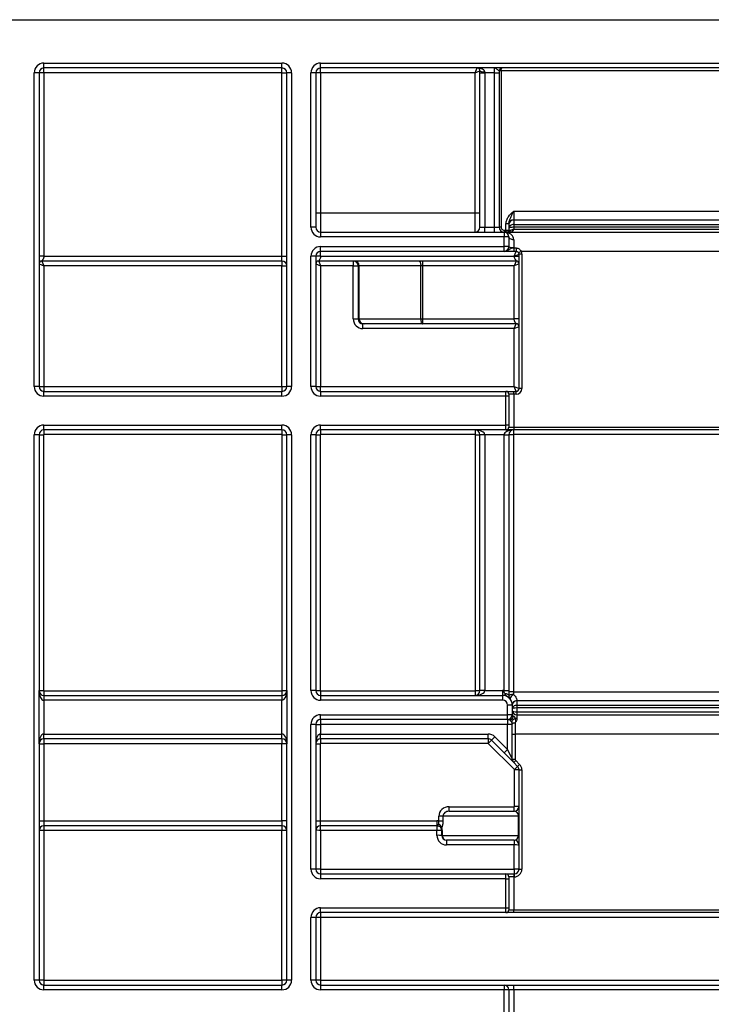
# Model space of a CAD drawing. Units: millimetres. Extents: x 8 to 418, y -29 to 291.
# Drawn here: x 82 to 92, y 230 to 244 of the extents above; entities that cross this region are included whole.
import ezdxf

# ---------------------------------------------------------------- set-up
doc = ezdxf.new("R2010")
doc.units = ezdxf.units.MM
doc.layers.add('FORMAT', color=7, linetype='Continuous')
doc.styles.add('SLDTEXTSTYLE1', font='TXT', dxfattribs={"width": 0.7})
doc.dimstyles.new('SLDDIMSTYLE0', dxfattribs={"dimtxt": 3.393075, "dimasz": 5, "dimexe": 0, "dimexo": 0.0625, "dimgap": 0.848269, "dimtad": 2, "dimdec": 4, "dimlfac": 7, "dimrnd": 1e-09, "dimzin": 12, "dimdsep": 46, "dimtxsty": 'SLDTEXTSTYLE1', "dimsah": 1, "dimcen": 0.09, "dimadec": 0, "dimazin": 3, "dimtfac": 1, "dimtdec": 4, "dimtofl": 0, "dimtmove": 0, "dimatfit": 3, "dimfxl": 0, "dimfrac": 2, "dimtolj": 1, "dimtzin": 12, "dimarcsym": 0})

# ---------------------------------------------------------------- blocks, each defined once
blk = doc.blocks.new('_D_1')
at = {"layer": 'FORMAT'}
for p, q in [((31.67, 244.283), (31.67, 257.345)), ((177.956, 189.422), (177.956, 257.345)), ((31.67, 256.345), (177.956, 256.345))]:
    blk.add_line(p, q, dxfattribs=at)
for points in [[(31.67, 256.345), (36.67, 255.905), (36.67, 256.785)], [(177.956, 256.345), (172.956, 256.785), (172.956, 255.905)]]:
    blk.add_solid(points, dxfattribs=at)
at = {"layer": 'FORMAT', "insert": (98.318, 260.719), "char_height": 3.3931, "attachment_point": 1, "style": 'SLDTEXTSTYLE1'}
blk.add_mtext('1024', dxfattribs=at)

msp = doc.modelspace()

# ---------------------------------------------------------------- linework, layer by layer
at = {"color": 7, "linetype": 'Continuous', "lineweight": 25}
for p, q in [((31.669908, 244.282874), (174.527051, 244.282874)), ((82.07467, 243.640017), (85.59848, 243.640017)), ((82.07467, 243.568588), (82.07467, 243.640017)), ((85.59848, 243.568588), (85.59848, 243.640017)), ((86.169908, 243.640017), (95.741337, 243.640017)), ((86.169908, 243.568588), (86.169908, 243.640017)), ((81.931813, 238.854303), (81.931813, 243.49716)), ((82.003241, 243.49716), (81.931813, 243.49716)), ((82.003241, 243.49716), (82.003241, 238.854303)), ((82.07467, 243.49716), (82.003241, 243.49716)), ((85.59848, 243.568588), (82.07467, 243.568588)), ((82.07467, 243.49716), (82.07467, 243.568588)), ((82.07467, 243.49716), (82.07467, 240.782874)), ((85.59848, 243.49716), (82.07467, 243.49716)), ((85.59848, 243.49716), (85.59848, 243.568588)), ((85.59848, 243.49716), (85.669908, 243.49716)), ((85.59848, 240.782874), (85.59848, 243.49716)), ((85.741337, 243.49716), (85.669908, 243.49716)), ((85.669908, 238.854303), (85.669908, 243.49716)), ((85.741337, 243.49716), (85.741337, 238.854303)), ((86.027051, 241.211445), (86.027051, 243.49716)), ((86.09848, 243.49716), (86.027051, 243.49716)), ((86.09848, 243.49716), (86.09848, 241.211445)), ((86.169908, 243.49716), (86.09848, 243.49716)), ((95.741337, 243.568588), (86.169908, 243.568588)), ((86.169908, 243.49716), (86.169908, 243.568588)), ((86.169908, 243.49716), (86.169908, 241.425731)), ((88.455622, 243.49716), (86.169908, 243.49716)), ((88.455622, 243.49716), (88.484194, 243.568588)), ((88.455622, 243.49716), (88.527051, 243.525731)), ((88.455622, 241.425731), (88.455622, 243.49716)), ((88.527051, 243.49716), (88.527051, 243.525731)), ((88.527051, 243.49716), (88.59848, 243.49716)), ((88.527051, 241.211445), (88.527051, 243.49716)), ((88.59848, 243.511445), (88.59848, 243.49716)), ((88.741337, 243.49716), (88.59848, 243.49716)), ((88.59848, 243.49716), (88.59848, 241.211445)), ((88.741337, 243.49716), (88.741337, 243.568588)), ((88.741337, 243.49716), (88.812765, 243.49716)), ((88.741337, 241.211445), (88.741337, 243.49716)), ((88.812765, 243.525731), (88.812765, 243.49716)), ((88.812765, 243.49716), (88.812765, 241.211445)), ((93.069908, 243.525731), (88.841337, 243.525731)), ((88.841337, 243.525731), (88.841337, 241.211445)), ((89.027051, 241.451022), (89.027051, 241.318382)), ((89.027051, 241.451022), (92.884194, 241.451022)), ((86.09848, 241.425731), (86.169908, 241.425731)), ((86.169908, 241.425731), (86.169908, 241.140017)), ((86.169908, 241.425731), (88.455622, 241.425731)), ((88.455622, 241.140017), (88.455622, 241.425731)), ((88.455622, 241.425731), (88.527051, 241.425731)), ((92.884194, 241.318382), (89.027051, 241.318382)), ((89.027051, 241.318382), (89.027051, 241.250793)), ((86.09848, 241.211445), (86.027051, 241.211445)), ((88.527051, 241.211445), (88.59848, 241.211445)), ((88.59848, 241.140017), (88.59848, 241.211445)), ((88.59848, 241.211445), (88.741337, 241.211445)), ((88.741337, 241.140017), (88.741337, 241.211445)), ((88.741337, 241.211445), (88.812765, 241.211445)), ((88.884194, 241.168588), (88.896828, 241.167787)), ((88.896828, 241.167787), (88.904696, 241.167287)), ((88.904696, 241.167287), (88.912765, 241.167287)), ((88.955622, 241.2615), (88.912765, 241.2615)), ((88.912765, 241.167287), (88.912765, 241.2615)), ((88.955622, 241.2615), (88.955622, 241.168588)), ((89.027051, 241.250793), (92.884194, 241.250793)), ((89.027051, 241.250793), (89.027051, 241.211001)), ((89.027051, 241.211001), (89.027051, 241.182874)), ((92.884194, 241.211001), (89.027051, 241.211001)), ((89.027051, 241.182874), (92.884194, 241.182874)), ((86.169908, 241.140017), (86.169908, 241.068588)), ((86.169908, 241.140017), (88.884194, 241.140017)), ((88.884194, 241.068588), (86.169908, 241.068588)), ((88.884194, 241.140017), (88.884194, 241.068588)), ((88.884194, 240.925731), (88.884194, 241.068588)), ((88.955622, 241.068588), (88.884194, 241.068588)), ((88.912765, 241.138834), (88.904696, 241.138834)), ((88.955622, 241.068588), (88.955622, 240.925731)), ((88.969908, 241.140017), (92.941337, 241.140017)), ((89.027051, 241.025731), (89.027051, 240.911445)), ((86.169908, 240.925731), (88.884194, 240.925731)), ((86.169908, 240.854303), (86.169908, 240.925731)), ((88.955622, 240.925731), (88.884194, 240.925731)), ((88.884194, 240.854303), (88.884194, 240.925731)), ((89.026804, 240.904723), (89.026804, 240.854303)), ((89.026804, 240.904723), (89.062765, 240.904723)), ((89.062765, 240.904723), (89.062765, 240.854303)), ((82.07467, 240.782874), (85.59848, 240.782874)), ((85.59848, 240.782874), (85.669908, 240.782874)), ((85.59848, 240.711445), (85.59848, 240.782874)), ((86.027051, 238.854303), (86.027051, 240.782874)), ((86.09848, 240.782874), (86.027051, 240.782874)), ((86.09848, 240.782874), (86.09848, 238.854303)), ((88.884194, 240.854303), (86.169908, 240.854303)), ((86.169908, 240.782874), (86.169908, 240.854303)), ((86.169908, 240.782874), (89.034194, 240.782874)), ((89.062765, 240.854303), (89.026804, 240.854303)), ((89.034194, 240.782874), (89.062765, 240.854303)), ((89.034194, 240.782874), (89.105622, 240.811445)), ((89.136996, 240.854303), (89.099881, 240.832874)), ((89.14848, 240.811445), (89.105622, 240.811445)), ((89.105622, 238.825731), (89.105622, 240.811445)), ((92.774249, 240.854303), (89.136996, 240.854303)), ((89.14848, 240.811445), (89.14848, 238.825731)), ((82.003241, 240.668588), (82.07467, 240.640017)), ((85.59848, 240.711445), (82.046099, 240.711445)), ((82.046099, 240.711445), (82.07467, 240.640017)), ((85.59848, 240.640017), (82.07467, 240.640017)), ((82.07467, 240.640017), (82.07467, 238.854303)), ((85.59848, 240.711445), (85.59848, 240.640017)), ((85.59848, 240.640017), (85.669908, 240.640017)), ((85.59848, 238.854303), (85.59848, 240.640017)), ((86.09848, 240.668588), (86.169908, 240.640017)), ((87.675274, 240.711445), (86.141337, 240.711445)), ((86.141337, 240.711445), (86.169908, 240.640017)), ((86.653275, 240.640017), (86.169908, 240.640017)), ((86.169908, 240.640017), (86.169908, 238.854303)), ((86.653275, 240.711445), (86.653275, 240.640017)), ((86.653275, 240.640017), (86.724693, 240.640017)), ((86.653275, 239.854303), (86.653275, 240.640017)), ((86.741337, 240.640017), (86.724693, 240.640017)), ((86.724693, 240.640017), (86.724693, 239.854303)), ((87.651766, 240.640017), (86.741337, 240.640017)), ((86.741337, 239.854303), (86.741337, 240.640017)), ((87.675274, 240.640017), (87.651766, 240.640017)), ((87.651766, 239.854303), (87.651766, 240.640017)), ((89.062765, 240.711445), (87.675274, 240.711445)), ((87.675274, 240.711445), (87.675274, 240.640017)), ((89.034194, 240.640017), (87.675274, 240.640017)), ((87.675274, 240.640017), (87.675274, 239.854303)), ((89.062765, 240.711445), (89.034194, 240.640017)), ((89.105622, 240.668588), (89.034194, 240.640017)), ((89.034194, 239.854303), (89.034194, 240.640017)), ((86.653275, 239.854303), (86.724693, 239.854303)), ((86.724693, 239.854303), (86.741337, 239.854303)), ((86.741337, 239.854303), (87.651766, 239.854303)), ((87.651766, 239.854303), (87.675274, 239.854303)), ((87.675274, 239.854303), (89.034194, 239.854303)), ((87.675274, 239.854303), (87.675274, 239.782874)), ((86.812754, 239.782874), (86.796154, 239.782874)), ((86.796154, 239.711445), (86.796154, 239.782874)), ((89.034194, 239.711445), (86.796154, 239.711445)), ((87.675274, 239.782874), (86.812754, 239.782874)), ((89.062765, 239.782874), (87.675274, 239.782874)), ((89.034194, 239.711445), (89.062765, 239.782874)), ((89.034194, 239.711445), (89.105622, 239.740017)), ((89.034194, 238.854303), (89.034194, 239.711445)), ((82.003241, 238.854303), (81.931813, 238.854303)), ((82.003241, 238.854303), (82.07467, 238.854303)), ((82.07467, 238.854303), (82.07467, 238.782874)), ((82.07467, 238.854303), (85.59848, 238.854303)), ((85.59848, 238.854303), (85.669908, 238.854303)), ((85.59848, 238.854303), (85.59848, 238.782874)), ((85.741337, 238.854303), (85.669908, 238.854303)), ((86.09848, 238.854303), (86.027051, 238.854303)), ((86.09848, 238.854303), (86.169908, 238.854303)), ((86.169908, 238.782874), (86.169908, 238.854303)), ((86.169908, 238.854303), (89.034194, 238.854303)), ((89.034194, 238.854303), (89.105622, 238.825731)), ((89.062765, 238.782874), (89.034194, 238.854303)), ((89.14848, 238.825731), (89.105622, 238.825731)), ((82.07467, 238.711445), (82.07467, 238.782874)), ((82.07467, 238.782874), (85.59848, 238.782874)), ((85.59848, 238.711445), (82.07467, 238.711445)), ((85.59848, 238.711445), (85.59848, 238.782874)), ((86.169908, 238.782874), (86.169908, 238.711445)), ((86.169908, 238.782874), (88.912765, 238.782874)), ((88.912765, 238.711445), (86.169908, 238.711445)), ((88.912765, 238.711445), (88.912765, 238.782874)), ((88.912765, 238.782874), (89.027051, 238.782874)), ((88.912765, 238.282874), (88.912765, 238.711445)), ((88.955622, 238.711445), (88.912765, 238.711445)), ((88.955622, 238.740017), (88.955622, 238.711445)), ((89.027051, 238.740017), (88.955622, 238.740017)), ((88.955622, 238.711445), (88.955622, 238.282874)), ((89.027051, 238.740017), (89.027051, 238.782874)), ((89.027051, 238.782874), (89.062765, 238.782874)), ((89.027051, 238.740017), (89.027051, 238.254303)), ((89.062765, 238.740017), (89.027051, 238.740017)), ((89.062765, 238.740017), (89.062765, 238.782874)), ((82.07467, 238.282874), (85.59848, 238.282874)), ((82.07467, 238.211445), (82.07467, 238.282874)), ((85.59848, 238.211445), (85.59848, 238.282874)), ((86.169908, 238.282874), (88.912765, 238.282874)), ((86.169908, 238.211445), (86.169908, 238.282874)), ((88.955622, 238.282874), (88.912765, 238.282874)), ((88.912765, 238.211445), (88.912765, 238.282874)), ((88.955622, 238.282874), (88.955622, 238.254303)), ((88.955622, 238.254303), (89.027051, 238.254303)), ((89.027051, 238.254303), (89.027051, 238.211445)), ((89.027051, 238.254303), (92.88708, 238.254303)), ((81.931813, 230.068588), (81.931813, 238.140017)), ((82.003241, 238.140017), (81.931813, 238.140017)), ((82.003241, 238.140017), (82.003241, 234.354303)), ((82.003241, 238.140017), (82.070384, 238.140017)), ((82.070384, 238.140017), (82.070384, 234.354303)), ((85.59848, 238.211445), (82.07467, 238.211445)), ((82.07467, 238.211445), (82.07467, 238.144303)), ((85.59848, 238.144303), (82.07467, 238.144303)), ((85.59848, 238.211445), (85.59848, 238.144303)), ((85.602765, 238.140017), (85.669908, 238.140017)), ((85.602765, 234.354303), (85.602765, 238.140017)), ((85.741337, 238.140017), (85.669908, 238.140017)), ((85.669908, 234.354303), (85.669908, 238.140017)), ((85.741337, 238.140017), (85.741337, 230.068588)), ((86.027051, 234.354303), (86.027051, 238.140017)), ((86.09848, 238.140017), (86.027051, 238.140017)), ((86.09848, 238.140017), (86.09848, 234.354303)), ((86.09848, 238.140017), (86.165622, 238.140017)), ((86.165622, 238.140017), (86.165622, 234.354303)), ((88.912765, 238.211445), (86.169908, 238.211445)), ((86.169908, 238.211445), (86.169908, 238.144303)), ((88.455622, 238.144303), (86.169908, 238.144303)), ((88.455622, 238.211445), (88.455622, 238.144303)), ((88.459908, 238.140017), (88.527051, 238.140017)), ((88.459908, 234.354303), (88.459908, 238.140017)), ((88.59848, 238.140017), (88.527051, 238.140017)), ((88.527051, 234.354303), (88.527051, 238.140017)), ((88.884194, 238.140017), (88.59848, 238.140017)), ((88.59848, 238.140017), (88.59848, 234.354303)), ((88.884194, 238.140017), (88.955622, 238.140017)), ((88.884194, 234.353228), (88.884194, 238.140017)), ((89.027051, 238.211445), (88.912765, 238.211445)), ((88.955622, 238.140017), (88.955622, 234.353228)), ((89.022765, 238.140017), (88.955622, 238.140017)), ((89.022765, 238.140017), (89.022765, 234.336736)), ((92.88708, 238.211445), (89.027051, 238.211445)), ((89.027051, 238.144303), (89.027051, 238.211445)), ((92.884194, 238.144303), (89.027051, 238.144303)), ((82.003241, 233.568588), (82.003241, 234.354303)), ((82.003241, 234.354303), (82.070384, 234.354303)), ((82.07467, 234.350017), (82.07467, 234.282874)), ((82.07467, 234.350017), (85.59848, 234.350017)), ((85.59848, 234.350017), (85.59848, 234.282874)), ((85.602765, 234.354303), (85.669908, 234.354303)), ((85.669908, 234.354303), (85.669908, 233.568588)), ((86.09848, 234.354303), (86.027051, 234.354303)), ((86.09848, 234.354303), (86.165622, 234.354303)), ((86.169908, 234.350017), (88.455622, 234.350017)), ((86.169908, 234.350017), (86.169908, 234.282874)), ((88.455622, 234.350017), (88.455622, 234.282874)), ((88.459908, 234.354303), (88.527051, 234.354303)), ((88.59848, 234.354303), (88.527051, 234.354303)), ((88.59848, 234.354303), (88.862765, 234.354303)), ((88.862765, 234.354303), (88.862765, 234.282874)), ((88.884194, 234.353228), (88.955622, 234.353228)), ((89.022765, 234.336736), (88.955622, 234.336736)), ((89.022765, 234.336736), (89.022765, 234.296506)), ((89.022765, 234.336736), (92.88848, 234.336736)), ((82.07467, 234.282874), (82.07467, 234.211445)), ((82.07467, 234.282874), (85.59848, 234.282874)), ((82.07467, 234.211445), (82.07467, 233.711445)), ((85.59848, 234.211445), (82.07467, 234.211445)), ((85.59848, 234.282874), (85.59848, 234.211445)), ((85.59848, 233.711445), (85.59848, 234.211445)), ((86.169908, 234.282874), (86.169908, 234.211445)), ((86.169908, 234.282874), (88.862765, 234.282874)), ((88.862765, 234.211445), (86.169908, 234.211445)), ((88.862765, 234.282874), (88.862765, 234.211445)), ((92.838487, 234.204096), (89.072758, 234.204096)), ((89.072765, 234.202357), (89.072765, 234.136507)), ((88.934194, 233.99716), (88.934194, 234.140017)), ((89.005622, 234.140017), (88.934194, 234.140017)), ((89.005622, 234.140017), (89.005622, 233.99716)), ((89.072765, 234.136507), (92.83848, 234.136507)), ((89.072765, 234.136507), (89.072765, 234.096715)), ((89.072765, 234.096715), (89.072765, 234.040017)), ((92.83848, 234.096715), (89.072765, 234.096715)), ((89.072765, 234.040017), (89.072765, 233.99716)), ((89.072765, 234.040017), (92.83848, 234.040017)), ((86.169908, 233.99716), (88.934194, 233.99716)), ((86.169908, 233.925731), (86.169908, 233.99716)), ((88.934194, 233.925731), (86.169908, 233.925731)), ((86.169908, 233.925731), (86.169908, 233.854303)), ((89.005622, 233.99716), (88.934194, 233.99716)), ((88.934194, 233.925731), (88.934194, 233.99716)), ((88.934194, 233.925731), (88.934194, 233.854303)), ((89.04848, 233.879341), (89.04848, 233.711445)), ((89.072765, 233.99716), (89.072765, 233.942793)), ((89.072765, 233.99716), (92.83848, 233.99716)), ((86.027051, 231.711445), (86.027051, 233.854303)), ((86.09848, 233.854303), (86.027051, 233.854303)), ((86.09848, 233.854303), (86.09848, 231.711445)), ((86.09848, 233.854303), (86.169908, 233.854303)), ((86.169908, 233.854303), (86.169908, 233.711445)), ((88.934194, 233.854303), (86.169908, 233.854303)), ((89.005622, 233.854303), (88.934194, 233.854303)), ((88.934194, 233.483889), (88.934194, 233.854303)), ((89.005622, 233.854157), (89.005622, 233.854303)), ((89.005622, 233.711445), (89.005622, 233.854157)), ((82.07467, 233.640017), (82.07467, 233.711445)), ((82.07467, 233.711445), (85.59848, 233.711445)), ((85.59848, 233.640017), (82.07467, 233.640017)), ((82.07467, 233.640017), (82.07467, 233.568588)), ((85.59848, 233.640017), (85.59848, 233.711445)), ((85.59848, 233.640017), (85.59848, 233.568588)), ((86.169908, 233.640017), (86.169908, 233.711445)), ((86.169908, 233.711445), (88.647464, 233.711445)), ((88.647464, 233.640017), (86.169908, 233.640017)), ((86.169908, 233.640017), (86.169908, 233.572874)), ((88.647464, 233.640017), (88.647464, 233.711445)), ((88.647464, 233.640017), (88.647464, 233.572874)), ((88.697972, 233.619096), (88.650495, 233.571619)), ((88.697972, 233.619096), (88.74848, 233.669604)), ((88.883686, 233.433382), (88.697972, 233.619096)), ((88.74848, 233.669604), (88.934194, 233.483889)), ((89.005622, 233.341032), (89.005622, 233.711445)), ((89.005622, 233.711445), (89.04848, 233.711445)), ((89.04848, 233.711445), (89.04848, 233.341032)), ((92.862765, 233.711445), (89.04848, 233.711445)), ((82.003241, 233.568588), (82.003241, 230.068588)), ((82.003241, 233.568588), (82.07467, 233.568588)), ((82.07467, 233.568588), (82.07467, 232.425731)), ((85.59848, 233.568588), (82.07467, 233.568588)), ((85.59848, 232.425731), (85.59848, 233.568588)), ((85.669908, 233.568588), (85.59848, 233.568588)), ((85.669908, 230.068588), (85.669908, 233.568588)), ((86.09848, 233.568588), (86.165622, 233.568588)), ((86.165622, 233.568588), (86.165622, 232.425731)), ((88.647464, 233.572874), (86.169908, 233.572874)), ((89.037224, 233.184889), (88.650495, 233.571619)), ((88.883686, 233.433382), (88.934194, 233.483889)), ((88.934194, 233.483889), (89.005622, 233.341032)), ((89.026543, 233.290524), (88.883686, 233.433382)), ((89.005622, 233.341032), (89.04848, 233.341032)), ((89.026543, 233.290524), (89.056848, 233.320829)), ((89.084701, 233.232366), (89.026543, 233.290524)), ((89.056848, 233.320829), (89.115006, 233.262671)), ((89.084701, 233.232366), (89.037224, 233.184889)), ((89.03848, 232.640017), (89.03848, 233.181859)), ((89.105622, 233.181859), (89.03848, 233.181859)), ((89.084701, 233.232366), (89.115006, 233.262671)), ((89.105622, 233.181859), (89.14848, 233.181859)), ((89.105622, 231.711445), (89.105622, 233.181859)), ((89.14848, 233.181859), (89.14848, 231.711445)), ((88.071997, 232.568588), (88.071997, 232.635731)), ((88.071997, 232.635731), (89.034194, 232.635731)), ((88.071997, 232.568588), (89.034194, 232.568588)), ((89.034194, 232.568588), (89.034194, 232.635731)), ((89.105622, 232.640017), (89.03848, 232.640017)), ((82.003241, 232.425731), (82.07467, 232.425731)), ((82.07467, 232.425731), (82.07467, 232.354303)), ((82.07467, 232.425731), (85.59848, 232.425731)), ((85.669908, 232.425731), (85.59848, 232.425731)), ((85.59848, 232.425731), (85.59848, 232.354303)), ((86.09848, 232.425731), (86.165622, 232.425731)), ((86.165622, 232.425731), (86.165622, 232.354303)), ((86.165622, 232.425731), (87.891337, 232.425731)), ((87.891337, 232.425731), (87.891337, 232.354303)), ((87.980698, 232.49716), (87.919633, 232.49716)), ((87.919633, 232.422901), (87.919633, 232.49716)), ((87.980698, 232.422901), (87.919633, 232.422901)), ((89.099156, 232.49716), (87.980698, 232.49716)), ((87.980698, 232.49716), (87.980698, 232.422901)), ((89.099156, 232.49716), (89.105622, 232.49716)), ((89.099156, 232.211445), (89.099156, 232.49716)), ((85.59848, 232.354303), (82.07467, 232.354303)), ((82.07467, 232.354303), (82.07467, 232.283497)), ((82.07467, 232.283497), (82.07467, 230.069212)), ((85.59848, 232.283497), (82.07467, 232.283497)), ((85.59848, 232.354303), (85.59848, 232.283497)), ((85.59848, 230.069212), (85.59848, 232.283497)), ((87.891337, 232.354303), (86.165622, 232.354303)), ((86.169908, 232.283497), (86.169908, 231.712069)), ((87.891337, 232.283497), (86.169908, 232.283497)), ((87.891337, 232.354303), (87.891337, 232.283497)), ((87.891337, 232.212069), (87.891337, 232.283497)), ((87.969231, 232.282874), (87.962765, 232.282874)), ((87.962765, 232.211445), (87.962765, 232.282874)), ((87.969231, 232.282874), (87.969231, 232.211445)), ((87.969231, 232.211445), (87.962765, 232.211445)), ((87.969231, 232.211445), (89.099156, 232.211445)), ((89.034194, 232.140017), (88.034194, 232.140017)), ((88.034194, 232.140017), (88.034194, 232.069212)), ((89.034194, 232.140017), (89.034194, 232.069212)), ((89.099156, 232.211445), (89.105622, 232.211445)), ((89.034194, 232.069212), (88.034194, 232.069212)), ((89.034194, 231.712069), (89.034194, 232.069212)), ((86.09848, 231.711445), (86.027051, 231.711445)), ((86.169908, 231.712069), (89.034194, 231.712069)), ((86.169908, 231.712069), (86.169908, 231.640017)), ((89.034194, 231.712069), (89.034194, 231.640017)), ((89.105622, 231.711445), (89.14848, 231.711445)), ((86.169908, 231.640017), (86.169908, 231.568588)), ((86.169908, 231.640017), (88.912765, 231.640017)), ((88.912765, 231.568588), (86.169908, 231.568588)), ((88.912765, 231.568588), (88.912765, 231.640017)), ((88.912765, 231.640017), (89.027051, 231.640017)), ((88.912765, 231.140017), (88.912765, 231.568588)), ((88.912765, 231.568588), (88.955622, 231.568588)), ((88.955622, 231.59716), (88.955622, 231.568588)), ((89.027051, 231.59716), (88.955622, 231.59716)), ((88.955622, 231.568588), (88.955622, 231.140017)), ((89.027051, 231.640017), (89.027051, 231.59716)), ((89.027051, 231.640017), (89.034194, 231.640017)), ((89.027051, 231.59716), (89.027051, 231.111445)), ((89.034194, 231.59716), (89.027051, 231.59716)), ((89.034194, 231.640017), (89.034194, 231.59716)), ((86.169908, 231.140017), (88.912765, 231.140017)), ((86.169908, 231.068588), (86.169908, 231.140017)), ((88.912765, 231.068588), (88.912765, 231.140017)), ((88.912765, 231.140017), (88.955622, 231.140017)), ((88.955622, 231.140017), (88.955622, 231.111445)), ((88.955622, 231.111445), (89.027051, 231.111445)), ((89.027051, 231.068588), (89.027051, 231.111445)), ((89.027051, 231.111445), (92.884194, 231.111445)), ((86.027051, 230.068588), (86.027051, 230.99716)), ((86.09848, 230.99716), (86.027051, 230.99716)), ((86.09848, 230.99716), (86.09848, 230.068588)), ((88.912765, 231.068588), (86.169908, 231.068588)), ((86.169908, 231.068588), (86.169908, 230.997783)), ((95.741337, 230.997783), (86.169908, 230.997783)), ((86.169908, 230.997783), (86.169908, 230.069212)), ((89.027051, 231.068588), (88.912765, 231.068588)), ((92.884194, 231.068588), (89.027051, 231.068588)), ((82.003241, 230.068588), (81.931813, 230.068588)), ((82.07467, 230.069212), (82.07467, 229.99716)), ((82.07467, 230.069212), (85.59848, 230.069212)), ((82.07467, 229.925731), (82.07467, 229.99716)), ((82.07467, 229.99716), (85.59848, 229.99716)), ((85.59848, 230.069212), (85.59848, 229.99716)), ((85.59848, 229.925731), (85.59848, 229.99716)), ((85.741337, 230.068588), (85.669908, 230.068588)), ((86.09848, 230.068588), (86.027051, 230.068588)), ((86.169908, 230.069212), (86.169908, 229.99716)), ((86.169908, 230.069212), (95.741337, 230.069212)), ((86.169908, 229.99716), (86.169908, 229.925731)), ((86.169908, 229.99716), (88.884194, 229.99716)), ((88.884194, 229.99716), (88.884194, 229.925731)), ((88.884194, 229.99716), (89.027051, 229.99716)), ((89.027051, 229.925731), (89.027051, 229.99716)), ((89.027051, 229.99716), (92.884194, 229.99716)), ((85.59848, 229.925731), (82.07467, 229.925731)), ((88.884194, 229.925731), (86.169908, 229.925731)), ((88.884194, 189.617163), (88.884194, 229.925731)), ((88.955622, 229.925731), (88.884194, 229.925731)), ((88.955622, 229.925731), (88.955622, 189.617163)), ((89.027051, 229.925731), (88.955622, 229.925731)), ((89.027051, 229.925731), (89.027051, 229.49716)), ((92.884194, 229.925731), (89.027051, 229.925731))]:
    msp.add_line(p, q, dxfattribs=at)
at = {"color": 7, "linetype": 'Continuous', "lineweight": 25, "flags": 128}
for points in [[(89.027051, 241.025731), (89.013116, 241.026555), (88.999716, 241.028993), (88.987367, 241.032954), (88.976543, 241.038284), (88.96766, 241.044778), (88.96106, 241.052188), (88.956995, 241.060227), (88.955622, 241.068588)], [(87.628259, 240.711445), (87.632845, 240.710073), (87.637254, 240.706008), (87.641319, 240.699408), (87.644881, 240.690524), (87.647804, 240.6797), (87.649977, 240.667351), (87.651314, 240.653952), (87.651766, 240.640017)], [(87.651766, 239.854303), (87.652218, 239.840368), (87.653556, 239.826968), (87.655728, 239.814619), (87.658651, 239.803795), (87.662214, 239.794912), (87.666278, 239.788311), (87.670688, 239.784246), (87.675274, 239.782874)], [(88.889968, 234.314674), (88.903051, 234.313476), (88.915481, 234.311037), (88.92683, 234.307442), (88.936703, 234.302815), (88.944761, 234.297316), (88.950725, 234.291135), (88.954387, 234.284485), (88.955622, 234.277598)], [(89.022765, 234.296506), (89.009666, 234.296143), (88.997071, 234.295067), (88.985463, 234.293319), (88.975288, 234.290968), (88.966938, 234.288103), (88.960733, 234.284834), (88.956912, 234.281287), (88.955622, 234.277598)], [(89.005622, 233.854303), (89.006447, 233.859219), (89.008888, 233.863946), (89.012853, 233.868302), (89.018189, 233.872119), (89.02469, 233.875251), (89.032106, 233.877577), (89.040152, 233.879007), (89.048519, 233.879487)], [(89.005622, 233.854157), (89.006446, 233.85907), (89.008885, 233.863794), (89.012845, 233.868148), (89.018175, 233.871965), (89.024669, 233.875097), (89.032079, 233.877424), (89.040118, 233.878857), (89.04848, 233.879341)]]:
    msp.add_lwpolyline(points, dxfattribs=at)
at = {"color": 7, "linetype": 'Continuous', "lineweight": 25}
for centre, radius, start, end in [((82.07467, 243.49716), 0.142857, 90, 180), ((85.59848, 243.49716), 0.142857, 0, 90), ((86.169908, 243.49716), 0.142857, 90, 180), ((82.07467, 243.49716), 0.071429, 90, 180), ((85.59848, 243.49716), 0.071429, 0, 90), ((86.169908, 243.49716), 0.071429, 90, 180), ((88.581337, 243.611445), 0.101459, 237.6525565, 279.7275786), ((88.855622, 243.525731), 0.042857, 90, 180), ((89.024588, 241.249409), 0.069017, 87.9548, 177.7971773), ((86.169908, 241.211445), 0.142857, 180, 270), ((86.169908, 241.211445), 0.071429, 180, 270), ((88.455622, 241.211445), 0.071429, 270, 0), ((88.884194, 241.211445), 0.071429, 180, 270), ((88.884194, 241.068588), 0.071429, 0, 90), ((86.169908, 240.782874), 0.142857, 90, 180), ((88.884194, 240.925731), 0.071429, 270, 0), ((89.009908, 241.011445), 0.101459, 237.6525565, 279.7275786), ((86.169908, 240.782874), 0.071429, 90, 180), ((89.062765, 240.811445), 0.042857, 0, 30), ((89.062765, 240.811445), 0.085714, 0, 30), ((85.59848, 240.640017), 0.071429, 0, 90), ((86.65327, 240.640022), 0.071423, 359.9956368, 89.9956361), ((86.669914, 240.640022), 0.071423, 359.9956368, 89.9956361), ((86.81276, 239.854297), 0.071423, 179.9956368, 269.9956361), ((82.07467, 238.854303), 0.142857, 180, 270), ((82.07467, 238.854303), 0.071429, 180, 270), ((85.59848, 238.854303), 0.142857, 270, 0), ((85.59848, 238.854303), 0.071429, 270, 0), ((86.169908, 238.854303), 0.142857, 180, 270), ((86.169908, 238.854303), 0.071429, 180, 270), ((89.062765, 238.825731), 0.085714, 270, 0), ((89.062765, 238.825731), 0.042857, 270, 0), ((88.912765, 238.740017), 0.042857, 0, 90), ((82.07467, 238.140017), 0.142857, 90, 180), ((85.59848, 238.140017), 0.142857, 0, 90), ((86.169908, 238.140017), 0.142857, 90, 180), ((88.912765, 238.254303), 0.042857, 270, 0), ((82.07467, 238.140017), 0.071429, 90, 180), ((82.07467, 238.140017), 0.004286, 90, 180), ((85.59848, 238.140017), 0.071429, 0, 90), ((85.59848, 238.140017), 0.004286, 0, 90), ((86.169908, 238.140017), 0.071429, 90, 180), ((86.169908, 238.140017), 0.004286, 90, 180), ((88.455622, 238.140017), 0.071429, 0, 90), ((88.455622, 238.140017), 0.004286, 0, 90), ((89.027051, 238.140017), 0.071429, 90, 180), ((89.027051, 238.140017), 0.004286, 90, 180), ((82.07467, 234.354303), 0.071429, 180, 270), ((82.07467, 234.354303), 0.004286, 180, 270), ((85.59848, 234.354303), 0.071429, 270, 0), ((85.59848, 234.354303), 0.004286, 270, 0), ((86.169908, 234.354303), 0.142857, 180, 270), ((86.169908, 234.354303), 0.071429, 180, 270), ((86.169908, 234.354303), 0.004286, 180, 270), ((88.455622, 234.354303), 0.071429, 270, 0), ((88.455622, 234.354303), 0.004286, 270, 0), ((88.862765, 234.140017), 0.214286, 84.2608295, 90), ((88.862765, 234.140017), 0.142857, 0, 90), ((88.862765, 234.140017), 0.071429, 0, 90), ((89.07231, 234.202391), 0.104237, 117.7563993, 163.6480069), ((89.070505, 234.139217), 0.064918, 88.0112431, 178.2501724), ((89.07045, 234.137523), 0.064876, 87.9548, 177.7971773), ((88.862765, 234.202357), 0.21, 0, 0.4744389), ((89.072765, 234.064303), 0.067143, 180, 270), ((86.169908, 233.854303), 0.142857, 90, 180), ((86.169908, 233.854303), 0.071429, 90, 180), ((88.934194, 233.99716), 0.071429, 270, 0), ((89.051275, 233.997338), 0.045653, 180.2241123, 208.0188964), ((89.072636, 234.023841), 0.081048, 251.8654815, 270.0916019), ((82.07467, 233.568588), 0.071429, 90, 180), ((85.59848, 233.568588), 0.071429, 0, 90), ((86.169908, 233.568588), 0.071429, 90, 180), ((88.647464, 233.568588), 0.142857, 45, 90), ((88.647464, 233.568588), 0.071429, 45, 90), ((86.169908, 233.568588), 0.004286, 90, 180), ((88.647464, 233.568588), 0.004286, 45, 90), ((89.077051, 233.341032), 0.071429, 180, 225), ((89.077051, 233.341032), 0.028571, 180, 225), ((89.034194, 233.181859), 0.004286, 0, 45), ((89.034194, 233.181859), 0.071429, 0, 45), ((89.034194, 233.181859), 0.114286, 0, 45), ((89.034194, 232.640017), 0.071429, 270, 0), ((89.034194, 232.640017), 0.004286, 270, 0), ((87.891337, 232.282874), 0.142857, 78.5755764, 90), ((82.07467, 232.282874), 0.071429, 90, 180), ((82.056814, 230.236726), 2.046849, 89.5001713, 91.4997906), ((85.59848, 232.282874), 0.071429, 0, 90), ((85.616335, 230.236726), 2.046849, 88.5002094, 90.4998287), ((86.165622, 232.28716), 0.067143, 90, 180), ((87.891337, 232.282874), 0.071429, 59.856006, 90), ((87.909192, 230.236726), 2.046849, 88.5002094, 90.4998287), ((87.886526, 232.294718), 0.082307, 23.0382271, 72.2987673), ((87.891337, 232.282874), 0.071429, 0, 34.7952408), ((87.826374, 232.282874), 0.142857, 0, 17.961811), ((87.909192, 230.165297), 2.046849, 88.5002094, 90.4998287), ((88.034194, 232.212069), 0.142857, 180, 270), ((88.034194, 232.211445), 0.071429, 180, 270), ((88.037588, 232.208359), 0.068426, 177.4144956, 267.1569428), ((89.034194, 232.068588), 0.071429, 0, 90), ((89.05205, 230.02244), 2.046849, 88.5002094, 90.4998287), ((86.169908, 231.711445), 0.142857, 180, 270), ((86.152052, 229.665297), 2.046849, 89.5001713, 91.4997906), ((86.169908, 231.711445), 0.071429, 180, 270), ((89.05205, 229.665297), 2.046849, 88.5002094, 90.4998287), ((89.034194, 231.711445), 0.114286, 270, 0), ((89.034194, 231.711445), 0.071429, 270, 0), ((88.912765, 231.59716), 0.042857, 0, 90), ((86.169908, 230.99716), 0.142857, 90, 180), ((88.912765, 231.111445), 0.042857, 270, 0), ((86.169908, 230.99716), 0.071429, 90, 180), ((86.152052, 228.951012), 2.046849, 89.5001713, 91.4997906), ((82.07467, 230.068588), 0.142857, 180, 270), ((82.056814, 228.02244), 2.046849, 89.5001713, 91.4997906), ((82.07467, 230.068588), 0.071429, 180, 270), ((85.616335, 228.02244), 2.046849, 88.5002094, 90.4998287), ((85.59848, 230.068588), 0.142857, 270, 0), ((85.59848, 230.068588), 0.071429, 270, 0), ((86.169908, 230.068588), 0.142857, 180, 270), ((86.152052, 228.02244), 2.046849, 89.5001713, 91.4997906), ((86.169908, 230.068588), 0.071429, 180, 270), ((88.884194, 229.925731), 0.071429, 0, 90)]:
    msp.add_arc(centre, radius, start, end, dxfattribs=at)
for centre, major_axis, ratio, start_param, end_param in [((89.027051, 241.191657), (0.071429, 0), 0.827899199, 1.570796327, 3.141592654), ((89.027051, 241.191657), (0.071429, 0), 0.270813185, 1.570796327, 3.141592654), ((86.796154, 239.854303), (0.142879, 0), 0.999847695, 3.141592654, 4.71238898), ((86.796154, 239.854303), (0.071461, 0), 0.999543248, 3.141592654, 4.71238898), ((88.455622, 238.140017), (0.142857, 0), 0.5, 0, 1.570796327), ((89.027051, 238.140017), (0.142857, 0), 0.5, 1.570796327, 3.141592654), ((82.07467, 234.354303), (0, 0.142857), 0.5, 1.570796327, 3.141592654), ((85.59848, 234.354303), (0, 0.142857), 0.5, 3.141592654, 4.71238898), ((88.455622, 234.354303), (0.142857, 0), 0.5, 4.71238898, 6.283185307), ((89.072765, 234.080273), (0.067143, 0), 0.837528959, 1.570796327, 3.141592654), ((89.072765, 234.080273), (0.067143, 0), 0.244884263, 1.570796327, 3.141592654), ((89.072765, 234.064303), (0.067143, 0), 0.361702128, 3.141592654, 4.71238898), ((82.07467, 233.568588), (0, 0.142857), 0.5, 0, 1.570796327), ((85.59848, 233.568588), (0, 0.142857), 0.5, 4.71238898, 6.283185307), ((86.169908, 233.568588), (0, 0.142857), 0.5, 0, 1.570796327), ((88.071997, 232.49716), (-0.152364, 0), 0.909474476, 4.71238898, 6.283185307), ((88.071997, 232.49716), (0.0913, 0), 0.782353859, 1.570796327, 3.141592654), ((89.034194, 232.49716), (0, 0.071429), 0.909474476, 4.71238898, 6.283185307), ((86.169908, 232.282874), (0.071429, -0.004286), 0.008695233, 1.57131806, 3.133387741), ((86.169908, 232.282874), (-0.004286, 0.071429), 0.000521714, 4.721084325, 6.287517327), ((89.034194, 232.211445), (0, 0.071429), 0.909474476, 3.141592654, 4.71238898)]:
    msp.add_ellipse(centre, major_axis=major_axis, ratio=ratio, start_param=start_param, end_param=end_param, dxfattribs=at)
for points, knots in [([(88.59848, 243.511445), (88.59848, 243.517903), (88.59625, 243.523878), (88.589716, 243.534029), (88.585586, 243.53816), (88.571897, 243.549077), (88.561582, 243.554009), (88.529402, 243.565563), (88.50681, 243.568588), (88.484194, 243.568588)], [0, 0, 0, 0, 0.125, 0.125, 0.25, 0.25, 0.5, 0.5, 1, 1, 1, 1]), ([(88.527051, 243.525731), (88.527051, 243.531586), (88.525981, 243.536047), (88.523364, 243.543572), (88.521767, 243.546583), (88.516623, 243.554441), (88.512786, 243.558021), (88.500905, 243.566366), (88.492491, 243.568588), (88.484194, 243.568588)], [0, 0, 0, 0, 0.125, 0.125, 0.25, 0.25, 0.5, 0.5, 1, 1, 1, 1]), ([(88.812765, 243.525731), (88.812765, 243.527318), (88.808972, 243.529539), (88.79718, 243.536347), (88.789325, 243.541114), (88.774255, 243.551821), (88.767043, 243.557595), (88.753703, 243.56604), (88.747491, 243.568588), (88.741337, 243.568588)], [0, 0, 0, 0, 0.25, 0.25, 0.5, 0.5, 0.75, 0.75, 1, 1, 1, 1]), ([(88.841337, 243.525731), (88.837332, 243.525731), (88.833189, 243.525731), (88.825285, 243.525731), (88.821675, 243.525731), (88.816408, 243.525731), (88.814689, 243.525731), (88.812848, 243.525731), (88.812765, 243.525731), (88.812765, 243.525731)], [0, 0, 0, 0, 0.25, 0.25, 0.5, 0.5, 0.75, 0.75, 1, 1, 1, 1]), ([(88.841337, 243.525731), (88.841337, 243.528536), (88.841521, 243.534146), (88.842339, 243.542238), (88.843815, 243.550523), (88.846302, 243.559033), (88.850325, 243.566541), (88.853752, 243.568588), (88.855622, 243.568588)], [0, 0, 0, 0, 0.125, 0.25, 0.375, 0.541666667, 0.75, 1, 1, 1, 1]), ([(88.912765, 241.2615), (88.912765, 241.280733), (88.916485, 241.299388), (88.929605, 241.335367), (88.938729, 241.351928), (88.971261, 241.398738), (88.999388, 241.425145), (89.027051, 241.451022)], [0, 0, 0, 0, 0.25, 0.25, 0.5, 0.5, 1, 1, 1, 1]), ([(88.955622, 241.2615), (88.955622, 241.278667), (88.959313, 241.295223), (88.969695, 241.327153), (88.976338, 241.342481), (88.990311, 241.373176), (88.99763, 241.388466), (89.012269, 241.41945), (89.019686, 241.435274), (89.027051, 241.451022)], [0, 0, 0, 0, 0.25, 0.25, 0.5, 0.5, 0.75, 0.75, 1, 1, 1, 1]), ([(88.841337, 241.211445), (88.837332, 241.211445), (88.833189, 241.211445), (88.825285, 241.211445), (88.821675, 241.211445), (88.816408, 241.211445), (88.814689, 241.211445), (88.812848, 241.211445), (88.812765, 241.211445), (88.812765, 241.211445)], [0, 0, 0, 0, 0.25, 0.25, 0.5, 0.5, 0.75, 0.75, 1, 1, 1, 1]), ([(88.841337, 241.211445), (88.84148, 241.208592), (88.84176, 241.20299), (88.844226, 241.194935), (88.848236, 241.18752), (88.855423, 241.178923), (88.867244, 241.170275), (88.878532, 241.169152), (88.884194, 241.168588)], [0, 0, 0, 0, 0.127202819, 0.249750036, 0.372703047, 0.501075257, 0.749746405, 1, 1, 1, 1]), ([(88.884194, 241.168588), (88.884194, 241.164584), (88.884194, 241.160441), (88.884194, 241.152537), (88.884194, 241.148926), (88.884194, 241.14366), (88.884194, 241.14194), (88.884194, 241.140099), (88.884194, 241.140017), (88.884194, 241.140017)], [0, 0, 0, 0, 0.25, 0.25, 0.5, 0.5, 0.75, 0.75, 1, 1, 1, 1]), ([(88.896828, 241.167787), (88.895652, 241.163918), (88.894449, 241.159912), (88.892435, 241.152213), (88.891661, 241.148669), (88.890994, 241.14343), (88.891093, 241.14167), (88.891876, 241.139698), (88.892548, 241.13953), (88.893218, 241.139444)], [0, 0, 0, 0, 0.25, 0.25, 0.5, 0.5, 0.75, 0.75, 1, 1, 1, 1]), ([(88.904696, 241.167287), (88.903428, 241.163647), (88.902144, 241.159879), (88.900225, 241.152534), (88.899623, 241.149091), (88.899623, 241.143796), (88.900235, 241.141888), (88.902178, 241.139537), (88.903467, 241.139154), (88.904696, 241.138834)], [0, 0, 0, 0, 0.25, 0.25, 0.5, 0.5, 0.75, 0.75, 1, 1, 1, 1]), ([(88.912765, 241.167287), (88.912765, 241.163579), (88.912765, 241.159756), (88.912765, 241.152381), (88.912765, 241.14895), (88.912765, 241.143689), (88.912765, 241.141813), (88.912765, 241.13952), (88.912765, 241.139156), (88.912765, 241.138834)], [0, 0, 0, 0, 0.25, 0.25, 0.5, 0.5, 0.75, 0.75, 1, 1, 1, 1]), ([(88.947051, 241.168588), (88.946476, 241.16469), (88.945934, 241.160597), (88.946539, 241.152681), (88.947665, 241.149028), (88.951918, 241.143711), (88.955093, 241.141971), (88.962282, 241.140101), (88.966158, 241.140017), (88.969908, 241.140017)], [0, 0, 0, 0, 0.25, 0.25, 0.5, 0.5, 0.75, 0.75, 1, 1, 1, 1]), ([(88.955622, 241.168588), (88.955622, 241.164584), (88.955705, 241.160441), (88.957546, 241.152537), (88.959265, 241.148926), (88.964532, 241.14366), (88.968142, 241.14194), (88.976046, 241.140099), (88.980189, 241.140017), (88.984194, 241.140017)], [0, 0, 0, 0, 0.25, 0.25, 0.5, 0.5, 0.75, 0.75, 1, 1, 1, 1]), ([(88.973811, 241.168588), (88.972494, 241.164597), (88.971321, 241.160532), (88.970887, 241.152779), (88.971623, 241.149226), (88.975574, 241.143925), (88.978856, 241.14212), (88.986605, 241.140139), (88.990911, 241.140017), (88.995107, 241.140017)], [0, 0, 0, 0, 0.25, 0.25, 0.5, 0.5, 0.75, 0.75, 1, 1, 1, 1]), ([(88.973811, 241.168588), (88.975396, 241.168679), (88.978868, 241.168877), (88.985224, 241.170185), (88.993171, 241.172185), (89.002896, 241.175003), (89.014401, 241.178581), (89.022684, 241.181392), (89.027051, 241.182874)], [0, 0, 0, 0, 0.111600426, 0.244488403, 0.399392286, 0.576764569, 0.776900496, 1, 1, 1, 1]), ([(89.027051, 241.182874), (89.025604, 241.180349), (89.022775, 241.175414), (89.018738, 241.168343), (89.01498, 241.161956), (89.011506, 241.156359), (89.008315, 241.151615), (89.005407, 241.147741), (89.002782, 241.144718), (89.000439, 241.142497), (88.998384, 241.141025), (88.996596, 241.140169), (88.995591, 241.140066), (88.995107, 241.140017)], [0, 0, 0, 0, 0.116893691, 0.228514477, 0.334879646, 0.436009352, 0.531927227, 0.622661151, 0.70824425, 0.788716193, 0.864124901, 0.934528822, 1, 1, 1, 1]), ([(89.027051, 241.025731), (89.027051, 241.044257), (89.021642, 241.060351), (89.005677, 241.087733), (88.995311, 241.098728), (88.97195, 241.116846), (88.959131, 241.123739), (88.932609, 241.133895), (88.918794, 241.137198), (88.904696, 241.138834)], [0, 0, 0, 0, 0.25, 0.25, 0.5, 0.5, 0.75, 0.75, 1, 1, 1, 1]), ([(88.969908, 241.140017), (88.967479, 241.139993), (88.962704, 241.139945), (88.954231, 241.13966), (88.945008, 241.139347), (88.934956, 241.139067), (88.924118, 241.138872), (88.916617, 241.138847), (88.912765, 241.138834)], [0, 0, 0, 0, 0.168221192, 0.330700238, 0.491256838, 0.653846548, 0.822281965, 1, 1, 1, 1]), ([(89.026804, 240.904723), (89.019705, 240.904368), (89.01285, 240.903765), (88.999645, 240.901433), (88.993446, 240.899656), (88.976575, 240.892236), (88.966884, 240.884368), (88.94544, 240.870871), (88.933933, 240.865107), (88.91569, 240.858909), (88.909516, 240.857257), (88.89697, 240.85495), (88.890432, 240.854303), (88.884194, 240.854303)], [0, 0, 0, 0, 0.125, 0.125, 0.25, 0.25, 0.5, 0.5, 0.75, 0.75, 0.875, 0.875, 1, 1, 1, 1]), ([(89.062765, 240.904723), (89.078751, 240.904723), (89.094239, 240.899306), (89.119787, 240.881189), (89.12998, 240.868598), (89.136996, 240.854303)], [0, 0, 0, 0, 0.5, 0.5, 1, 1, 1, 1]), ([(82.07467, 240.782874), (82.066252, 240.782874), (82.05717, 240.782874), (82.039585, 240.782874), (82.031136, 240.782874), (82.017189, 240.782874), (82.011737, 240.782874), (82.004776, 240.782874), (82.003241, 240.782874), (82.003241, 240.782874)], [0, 0, 0, 0, 0.25, 0.25, 0.5, 0.5, 0.75, 0.75, 1, 1, 1, 1]), ([(82.07467, 240.782874), (82.074618, 240.780365), (82.074514, 240.775401), (82.073651, 240.768143), (82.072259, 240.761239), (82.070085, 240.753977), (82.065975, 240.744827), (82.060196, 240.734208), (82.054009, 240.724064), (82.049539, 240.716677), (82.04666, 240.712243), (82.046282, 240.711705), (82.046099, 240.711445)], [0, 0, 0, 0, 0.064538653, 0.127681957, 0.189818497, 0.251355948, 0.33428142, 0.473269959, 0.619965287, 0.755779065, 0.881944915, 1, 1, 1, 1]), ([(86.169908, 240.782874), (86.16149, 240.782874), (86.152408, 240.782874), (86.134823, 240.782874), (86.126374, 240.782874), (86.112427, 240.782874), (86.106976, 240.782874), (86.100014, 240.782874), (86.09848, 240.782874), (86.09848, 240.782874)], [0, 0, 0, 0, 0.25, 0.25, 0.5, 0.5, 0.75, 0.75, 1, 1, 1, 1]), ([(86.169908, 240.782874), (86.169856, 240.780365), (86.169752, 240.775401), (86.168889, 240.768143), (86.167497, 240.761239), (86.165323, 240.753977), (86.161213, 240.744827), (86.155434, 240.734208), (86.149247, 240.724064), (86.144777, 240.716677), (86.141898, 240.712243), (86.14152, 240.711705), (86.141337, 240.711445)], [0, 0, 0, 0, 0.064538653, 0.127681957, 0.189818497, 0.251355948, 0.33428142, 0.473269959, 0.619965287, 0.755779065, 0.881944915, 1, 1, 1, 1]), ([(89.026804, 240.854303), (89.010806, 240.854303), (88.995167, 240.854303), (88.966034, 240.854303), (88.952794, 240.854303), (88.929243, 240.854303), (88.918741, 240.854303), (88.899658, 240.854303), (88.891257, 240.854303), (88.884194, 240.854303)], [0, 0, 0, 0, 0.25, 0.25, 0.5, 0.5, 0.75, 0.75, 1, 1, 1, 1]), ([(89.034194, 240.782874), (89.052894, 240.782874), (89.071479, 240.782874), (89.097924, 240.782874), (89.105622, 240.782874), (89.105622, 240.782874)], [0, 0, 0, 0, 0.5, 0.5, 1, 1, 1, 1]), ([(89.034194, 240.782874), (89.034194, 240.770647), (89.03598, 240.762307), (89.041337, 240.7473), (89.044908, 240.740778), (89.055622, 240.722695), (89.062765, 240.711445), (89.062765, 240.711445)], [0, 0, 0, 0, 0.25, 0.25, 0.5, 0.5, 1, 1, 1, 1]), ([(82.046099, 240.711445), (82.034879, 240.711445), (82.023728, 240.706827), (82.00786, 240.690959), (82.003241, 240.679808), (82.003241, 240.668588)], [0, 0, 0, 0, 0.5, 0.5, 1, 1, 1, 1]), ([(86.141337, 240.711445), (86.130117, 240.711445), (86.118966, 240.706827), (86.103098, 240.690959), (86.09848, 240.679808), (86.09848, 240.668588)], [0, 0, 0, 0, 0.5, 0.5, 1, 1, 1, 1]), ([(89.105622, 240.668588), (89.105622, 240.679808), (89.101004, 240.690959), (89.085136, 240.706827), (89.073985, 240.711445), (89.062765, 240.711445)], [0, 0, 0, 0, 0.5, 0.5, 1, 1, 1, 1]), ([(89.105622, 239.854303), (89.105622, 239.854303), (89.104088, 239.854303), (89.097126, 239.854303), (89.091675, 239.854303), (89.077728, 239.854303), (89.069279, 239.854303), (89.051694, 239.854303), (89.042612, 239.854303), (89.034194, 239.854303)], [0, 0, 0, 0, 0.25, 0.25, 0.5, 0.5, 0.75, 0.75, 1, 1, 1, 1]), ([(89.062765, 239.782874), (89.062686, 239.782986), (89.062523, 239.783216), (89.061262, 239.785107), (89.059271, 239.788239), (89.056463, 239.792792), (89.052889, 239.798774), (89.047912, 239.806994), (89.042883, 239.816259), (89.037903, 239.827398), (89.034808, 239.839567), (89.034401, 239.849338), (89.034194, 239.854303)], [0, 0, 0, 0, 0.077969057, 0.15929425, 0.244479813, 0.333964692, 0.428127675, 0.527293907, 0.666259914, 0.749182205, 0.87257971, 1, 1, 1, 1]), ([(89.105622, 239.740017), (89.105622, 239.751237), (89.101004, 239.762388), (89.085136, 239.778255), (89.073985, 239.782874), (89.062765, 239.782874)], [0, 0, 0, 0, 0.5, 0.5, 1, 1, 1, 1]), ([(88.889968, 234.314674), (88.892116, 234.305162), (88.898506, 234.29804), (88.912587, 234.285104), (88.920442, 234.27927), (88.943844, 234.260877), (88.95934, 234.2472), (88.972289, 234.231738)], [0, 0, 0, 0, 0.25, 0.25, 0.5, 0.5, 1, 1, 1, 1]), ([(88.955622, 234.353228), (88.955622, 234.339846), (88.955622, 234.326814), (88.955622, 234.301418), (88.955622, 234.289021), (88.955622, 234.277598)], [0, 0, 0, 0, 0.5, 0.5, 1, 1, 1, 1]), ([(88.955622, 234.277598), (88.955622, 234.270547), (88.956555, 234.265108), (88.958898, 234.25567), (88.96034, 234.251795), (88.964945, 234.241525), (88.968376, 234.23641), (88.972289, 234.231738)], [0, 0, 0, 0, 0.25, 0.25, 0.5, 0.5, 1, 1, 1, 1]), ([(89.022765, 234.296506), (89.022765, 234.296261), (89.022813, 234.296013), (89.022899, 234.295782), (89.022935, 234.295688), (89.022977, 234.295596), (89.023025, 234.295507), (89.023204, 234.295173), (89.023467, 234.294877), (89.023765, 234.294634)], [0, 0, 0, 0, 0.00000536671944, 0.00000536671944, 0.00000536671944, 0.00000753558331, 0.00000753558331, 0.00000753558331, 0.00001581991246, 0.00001581991246, 0.00001581991246, 0.00001581991246]), ([(89.023765, 234.294634), (89.032831, 234.28727), (89.040913, 234.279166), (89.054364, 234.262183), (89.059817, 234.253088), (89.067421, 234.236139), (89.069756, 234.227994), (89.072357, 234.214211), (89.072704, 234.208518), (89.072758, 234.204096)], [0, 0, 0, 0, 0.25, 0.25, 0.5, 0.5, 0.75, 0.75, 1, 1, 1, 1]), ([(88.957164, 233.921937), (88.953203, 233.923282), (88.950207, 233.92399), (88.943758, 233.925164), (88.940499, 233.925731), (88.934194, 233.925731)], [0, 0, 0, 0, 0.5, 0.5, 1, 1, 1, 1]), ([(89.010613, 233.975438), (89.011665, 233.971718), (89.012207, 233.967837), (89.012268, 233.960042), (89.011788, 233.956128), (89.010299, 233.950446), (89.009676, 233.948585), (89.008191, 233.944962), (89.00733, 233.9432), (89.004418, 233.938108), (89.002039, 233.934973), (88.996549, 233.929478), (88.993442, 233.927121), (88.986754, 233.923329), (88.983173, 233.921895), (88.977634, 233.920543), (88.975761, 233.920225), (88.971997, 233.919855), (88.970106, 233.919802), (88.964457, 233.920041), (88.960725, 233.920728), (88.957164, 233.921937)], [0, 0, 0, 0, 0.125, 0.125, 0.25, 0.25, 0.3125, 0.3125, 0.375, 0.375, 0.5, 0.5, 0.625, 0.625, 0.75, 0.75, 0.8125, 0.8125, 0.875, 0.875, 1, 1, 1, 1]), ([(88.998788, 233.884793), (88.997605, 233.887114), (88.995601, 233.891046), (88.992495, 233.895642), (88.989873, 233.899102), (88.987528, 233.901872), (88.984869, 233.904674), (88.981748, 233.907697), (88.977228, 233.911426), (88.971547, 233.915302), (88.967057, 233.91778), (88.961279, 233.920516), (88.958855, 233.921353), (88.957164, 233.921937)], [0, 0, 0, 0, 0.120660975, 0.204441792, 0.251385227, 0.312858983, 0.338836413, 0.378472368, 0.441823466, 0.49798211, 0.605816459, 0.724893046, 1, 1, 1, 1]), ([(89.050915, 233.933592), (89.04393, 233.933497), (89.036266, 233.931832), (89.021793, 233.92584), (89.015006, 233.921522), (89.004289, 233.91149), (89.000375, 233.90579), (88.996567, 233.894668), (88.996678, 233.889263), (88.998788, 233.884793)], [0, 0, 0, 0, 0.25, 0.25, 0.5, 0.5, 0.75, 0.75, 1, 1, 1, 1]), ([(89.010985, 233.975861), (89.011341, 233.976237), (89.012056, 233.976994), (89.013562, 233.978576), (89.01569, 233.980203), (89.019532, 233.98034), (89.024266, 233.978172), (89.02815, 233.975991), (89.030337, 233.974401), (89.032808, 233.972278), (89.035586, 233.96925), (89.038205, 233.965804), (89.041265, 233.960706), (89.044534, 233.954416), (89.046396, 233.949363), (89.047328, 233.946833)], [0, 0, 0, 0, 0.063061106, 0.1266148, 0.252095784, 0.373433415, 0.49845998, 0.525073286, 0.55084986, 0.588678126, 0.625906172, 0.686826856, 0.748966388, 0.874300391, 1, 1, 1, 1]), ([(89.047328, 233.946833), (89.047988, 233.944842), (89.049414, 233.940544), (89.050391, 233.936021), (89.050915, 233.933592)], [0, 0, 0, 0, 0.463001409, 1, 1, 1, 1]), ([(89.072765, 233.942793), (89.072765, 233.933463), (89.07131, 233.923017), (89.063674, 233.901252), (89.057388, 233.889861), (89.04848, 233.879341)], [0, 0, 0, 0, 0.5, 0.5, 1, 1, 1, 1]), ([(87.911552, 232.373128), (87.914872, 232.375326), (87.917301, 232.3784), (87.920408, 232.385785), (87.92119, 232.390068), (87.92224, 232.403544), (87.921322, 232.413303), (87.919633, 232.422901)], [0, 0, 0, 0, 0.25, 0.25, 0.5, 0.5, 1, 1, 1, 1]), ([(87.980698, 232.422901), (87.980698, 232.404552), (87.979083, 232.386386), (87.972792, 232.353419), (87.968096, 232.338759), (87.962269, 232.326929)], [0, 0, 0, 0, 0.5, 0.5, 1, 1, 1, 1]), ([(87.911552, 232.373128), (87.908542, 232.371136), (87.905689, 232.369215), (87.900513, 232.365454), (87.898055, 232.363581), (87.895984, 232.360819), (87.895611, 232.359908), (87.896228, 232.358245), (87.897251, 232.35754), (87.901469, 232.355674), (87.905404, 232.354639), (87.91699, 232.350655), (87.924783, 232.347004), (87.938858, 232.336973), (87.945072, 232.330717), (87.949994, 232.323634)], [0, 0, 0, 0, 0.125, 0.125, 0.25, 0.25, 0.3125, 0.3125, 0.375, 0.375, 0.5, 0.5, 0.75, 0.75, 1, 1, 1, 1]), ([(87.962269, 232.326929), (87.960311, 232.32265), (87.958961, 232.318922), (87.95698, 232.31479), (87.956297, 232.314747), (87.953865, 232.317183), (87.951907, 232.320881), (87.949994, 232.323634)], [0, 0, 0, 0, 0.25, 0.25, 0.5, 0.5, 1, 1, 1, 1])]:
    msp.add_open_spline(points, degree=3, knots=knots, dxfattribs=at)
for points in [[(88.912765, 241.167287), (88.926012, 241.167721), (88.939103, 241.168154), (88.947051, 241.168588)], [(88.947051, 241.168588), (88.952567, 241.168588), (88.955622, 241.168588), (88.955622, 241.168588)], [(88.904696, 241.138834), (88.900445, 241.138733), (88.896613, 241.139012), (88.893218, 241.139444)], [(89.027051, 240.911445), (89.027051, 240.909195), (89.026968, 240.906954), (89.026804, 240.904723)], [(89.099881, 240.832874), (89.092287, 240.846027), (89.077942, 240.854303), (89.062765, 240.854303)], [(88.889968, 234.314674), (88.887342, 234.326304), (88.885543, 234.339537), (88.884194, 234.353228)], [(89.005622, 233.854303), (89.005622, 233.865152), (89.003115, 233.875626), (88.998788, 233.884793)], [(89.048519, 233.879487), (89.048506, 233.879438), (89.048493, 233.87939), (89.04848, 233.879341)], [(89.050915, 233.933592), (89.054145, 233.917051), (89.053608, 233.898515), (89.048519, 233.879487)]]:
    msp.add_open_spline(points, degree=3, dxfattribs=at)

# ---------------------------------------------------------------- dimensions: what is measured, and where the dimension line sits
at = {"layer": 'FORMAT'}
dim = msp.add_linear_dim(base=(177.955622, 256.344966), p1=(31.669908, 244.282874), p2=(177.955622, 189.422262), dimstyle='SLDDIMSTYLE0', dxfattribs=at)
dim.commit()
dim.dimension.update_dxf_attribs({"geometry": '_D_1', "text_midpoint": (102.300367, 256.344966), "dimtype": 160})

doc.saveas('drawing.dxf')
